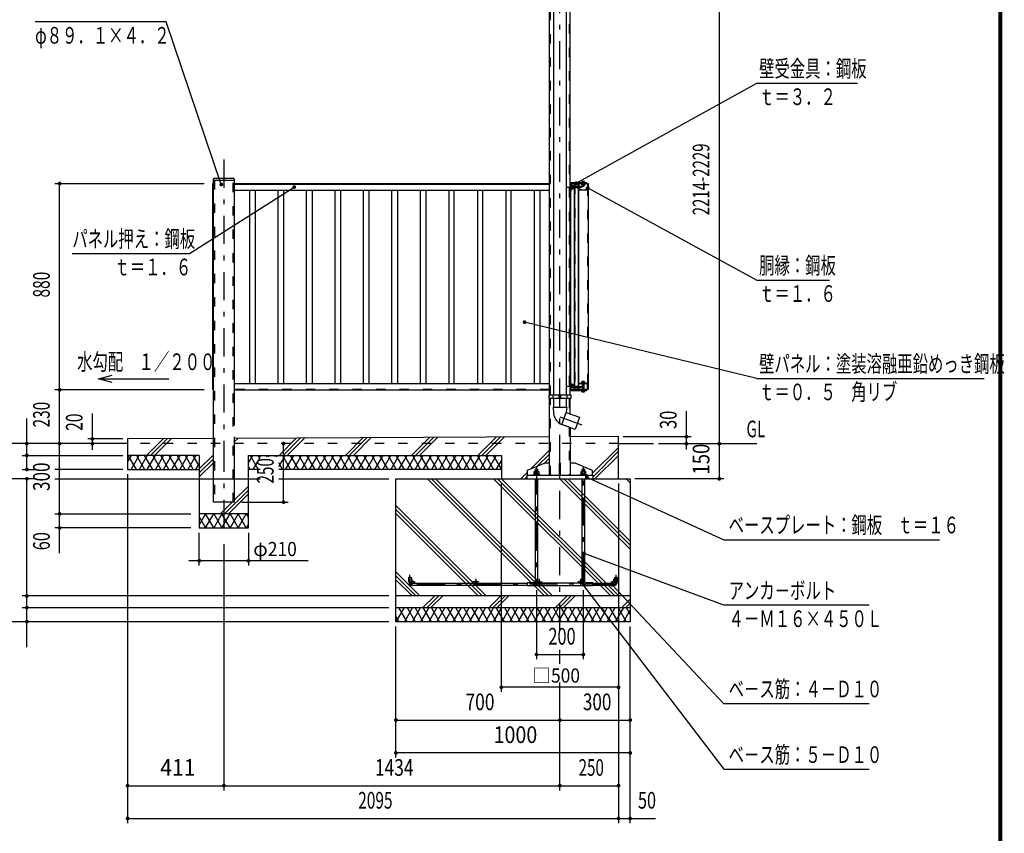
# Model space of a CAD drawing. Extents: x -23613 to 29230, y 500 to 20600.
# Drawn here: x 18725 to 29230, y 7437 to 16119 of the extents above; entities that cross this region are included whole.
import ezdxf
from ezdxf.enums import TextEntityAlignment as Align

# ---------------------------------------------------------------- set-up
doc = ezdxf.new("R2010")
doc.units = 0
doc.header["$LTSCALE"] = 50
doc.header["$MEASUREMENT"] = 0
doc.linetypes.add('CENTER2', pattern=[24, 12, -5, 2, -5])
doc.linetypes.add('DASHED2', pattern=[10, 4, -6])
for name, color, linetype in [('2-02BOLD', 7, 'CONTINUOUS'), ('2-12HIDDEN', 7, 'CONTINUOUS'), ('2-22CENTER', 7, 'CONTINUOUS'), ('2-42THIN', 7, 'CONTINUOUS'), ('2-52DIM', 7, 'CONTINUOUS'), ('2-62HATCH', 7, 'CONTINUOUS'), ('F-F1PAPER', 7, 'CONTINUOUS')]:
    doc.layers.add(name, color=color, linetype=linetype)
doc.styles.get("Standard").update_dxf_attribs({"font": 'txt.shx', "bigfont": 'extfont.shx'})

msp = doc.modelspace()

# ---------------------------------------------------------------- linework, layer by layer
at = {"layer": '2-02BOLD', "color": 7, "linetype": 'Continuous', "ltscale": 0.5}
for p, q in [((24377, 12115), (24377, 16570)), ((24420, 16570), (24420, 12115)), ((24557, 16570), (24557, 12115)), ((24600, 12115), (24600, 16570)), ((20792, 10970), (20792, 14420)), ((20792, 14407), (21015, 14407)), ((20800, 14427), (21007, 14427)), ((21015, 14420), (21015, 11790)), ((21015, 14370), (24377, 14370)), ((24377, 14362), (21015, 14362)), ((21015, 14299), (24377, 14299)), ((24600, 14290), (24608, 14290)), ((24605, 12249), (24605, 14290)), ((24608, 14290), (24608, 14367)), ((24612, 14354), (24608, 14354)), ((24775, 14378), (24610, 14378)), ((24617, 14352), (24612, 14352)), ((24612, 14337), (24617, 14332)), ((24612, 14332), (24617, 14327)), ((24629, 14342), (24617, 14342)), ((24617, 14323), (24629, 14323)), ((24631, 14317), (24631, 14348)), ((24640, 14370), (24640, 14345)), ((24640, 14323), (24640, 12210)), ((24643, 14349), (24643, 14370)), ((24643, 14319), (24643, 12214)), ((24649, 14339), (24647, 14330)), ((24649, 14329), (24651, 14339)), ((24653, 14328), (24652, 14328)), ((24663, 14340), (24661, 14328)), ((24670, 14329), (24667, 14329)), ((24671, 14328), (24673, 14340)), ((24672, 14340), (24672, 14339)), ((24677, 14340), (24675, 14328)), ((24678, 14339), (24679, 14339)), ((24679, 14328), (24680, 14328)), ((24685, 14319), (24686, 14319)), ((24686, 14359), (24686, 12174)), ((24687, 12174), (24687, 14362)), ((24691, 14362), (24691, 14315)), ((24691, 14340), (24692, 14340)), ((24693, 14329), (24691, 14329)), ((24693, 14340), (24693, 14339)), ((24696, 14340), (24694, 14328)), ((24779, 14366), (24695, 14366)), ((24695, 14329), (24698, 14339)), ((24702, 14340), (24701, 14340)), ((24705, 14339), (24702, 14339)), ((24702, 14329), (24703, 14328)), ((24704, 14328), (24704, 14329)), ((24708, 14328), (24707, 14328)), ((24719, 14334), (24725, 14334)), ((24722, 14362), (24722, 14366)), ((24730, 14382), (24730, 14391)), ((24730, 14347), (24730, 14358)), ((24730, 14343), (24730, 14346)), ((24734, 14358), (24737, 14362)), ((24741, 14362), (24737, 14358)), ((24745, 14391), (24745, 14382)), ((24745, 14358), (24745, 14347)), ((24753, 14362), (24753, 14358)), ((24775, 14370), (24775, 14378)), ((24783, 14363), (24783, 14315)), ((24787, 14305), (24787, 14370)), ((24377, 12233), (21015, 12233)), ((24612, 12227), (24617, 12227)), ((24617, 12212), (24612, 12207)), ((24617, 12207), (24612, 12202)), ((24629, 12217), (24617, 12217)), ((24617, 12198), (24629, 12198)), ((24644, 12233), (24644, 12174)), ((24644, 12233), (24647, 12233)), ((24644, 12214), (24644, 12214)), ((24649, 12204), (24647, 12204)), ((24649, 12193), (24649, 12194)), ((24652, 12193), (24654, 12205)), ((24654, 12204), (24652, 12194)), ((24655, 12205), (24653, 12193)), ((24654, 12194), (24656, 12204)), ((24656, 12194), (24657, 12193)), ((24658, 12193), (24658, 12194)), ((24660, 12205), (24659, 12205)), ((24663, 12204), (24660, 12204)), ((24661, 12193), (24661, 12194)), ((24664, 12205), (24663, 12205)), ((24663, 12194), (24665, 12204)), ((24665, 12194), (24667, 12204)), ((24668, 12205), (24666, 12193)), ((24667, 12193), (24669, 12205)), ((24669, 12204), (24667, 12194)), ((24672, 12205), (24670, 12193)), ((24670, 12194), (24672, 12204)), ((24671, 12193), (24673, 12205)), ((24675, 12193), (24674, 12194)), ((24678, 12204), (24679, 12204)), ((24679, 12194), (24679, 12195)), ((24679, 12193), (24679, 12193)), ((24690, 12239), (24722, 12239)), ((24691, 12182), (24691, 12228)), ((24692, 12205), (24691, 12205)), ((24691, 12204), (24692, 12205)), ((24693, 12204), (24693, 12205)), ((24695, 12193), (24694, 12193)), ((24695, 12236), (24779, 12236)), ((24779, 12232), (24695, 12232)), ((24698, 12194), (24695, 12194)), ((24696, 12205), (24696, 12204)), ((24698, 12204), (24697, 12205)), ((24699, 12193), (24698, 12193)), ((24701, 12205), (24700, 12204)), ((24702, 12204), (24700, 12194)), ((24705, 12205), (24703, 12193)), ((24704, 12193), (24704, 12194)), ((24722, 12240), (24722, 12236)), ((24730, 12255), (24730, 12244)), ((24730, 12170), (24730, 12232)), ((24730, 12222), (24745, 12222)), ((24734, 12244), (24737, 12240)), ((24737, 12244), (24741, 12240)), ((24745, 12244), (24745, 12255)), ((24745, 12232), (24745, 12170)), ((24753, 12239), (24790, 12239)), ((24783, 12182), (24783, 12228)), ((24787, 12239), (24787, 12174)), ((20787, 12174), (20792, 12174)), ((21015, 12170), (24377, 12170)), ((24416, 12075), (24416, 12115)), ((24481, 12075), (24481, 12115)), ((24496, 12095), (24481, 12095)), ((24496, 12115), (24496, 12075)), ((24561, 12115), (24561, 12075)), ((24612, 12186), (24608, 12186)), ((24643, 12184), (24643, 12174)), ((24675, 12174), (24675, 12170)), ((24695, 12178), (24703, 12178)), ((24730, 12149), (24730, 12158)), ((24745, 12158), (24745, 12149)), ((24377, 11260), (24377, 12075)), ((24416, 11983), (24561, 11983)), ((24416, 11983), (24420, 11918)), ((24420, 12075), (24420, 11983)), ((24557, 12075), (24557, 11983)), ((24600, 11912), (24600, 12075)), ((24510, 11798), (24557, 11928)), ((24377, 11666), (21015, 11650)), ((24600, 11766), (24600, 11260)), ((19876, 11595), (19501, 11595)), ((25114, 11595), (25489, 11595)), ((20641, 11470), (19876, 11470)), ((24496, 11260), (24496, 11385)), ((21291, 11320), (21166, 11320)), ((23864, 11320), (21490, 11320)), ((24226, 11296), (24226, 11273)), ((24239, 11273), (24231, 11266)), ((24239, 11266), (24246, 11273)), ((24249, 11321), (24254, 11316)), ((24251, 11273), (24251, 11296)), ((24724, 11316), (24754, 11316)), ((24726, 11296), (24726, 11273)), ((24731, 11273), (24739, 11266)), ((24746, 11266), (24739, 11273)), ((24751, 11273), (24751, 11296)), ((24224, 11220), (24224, 10122)), ((24224, 11186), (24254, 11186)), ((24254, 10122), (24254, 11220)), ((24724, 11220), (24724, 10122)), ((24754, 11186), (24724, 11186)), ((24754, 10122), (24754, 11220)), ((21166, 10845), (20641, 10845)), ((22901, 10170), (22901, 10120)), ((22914, 10107), (24139, 10107)), ((24726, 10107), (24251, 10107)), ((24839, 10107), (25064, 10107)), ((24139, 10082), (22914, 10082)), ((24225, 10082), (24752, 10082)), ((25064, 10082), (24839, 10082)), ((25239, 9970), (22739, 9970)), ((22739, 9845), (25239, 9845))]:
    msp.add_line(p, q, dxfattribs=at)
for points in [[(20787, 12174), (20787, 14370), (20792, 14370)], [(24612, 14354), (24612, 14311), (24608, 14311)], [(24610, 14370), (24790, 14370), (24790, 12174), (24762, 12174), (24762, 12178), (24779, 12178)], [(24612, 14313), (24617, 14313), (24617, 14352)], [(24631, 14348), (24629, 14351), (24617, 14351)], [(24617, 14314), (24629, 14314), (24631, 14317)], [(24644, 14359), (24644, 14299), (24647, 14299)], [(24644, 14319), (24644, 14319), (24644, 14349), (24644, 14349)], [(24687, 14359), (24687, 14362), (24647, 14362)], [(24703, 12174), (24647, 12174), (24647, 14359), (24687, 14359)], [(24647, 14339), (24649, 14339), (24650, 14340), (24648, 14328), (24647, 14328)], [(24648, 14328), (24649, 14328), (24651, 14340), (24650, 14340)], [(24651, 14340), (24651, 14339), (24654, 14339), (24652, 14329), (24649, 14329), (24649, 14328)], [(24652, 14329), (24652, 14328), (24654, 14340), (24654, 14339)], [(24654, 14340), (24655, 14340), (24656, 14339), (24654, 14329), (24653, 14328), (24655, 14340)], [(24656, 14339), (24658, 14339), (24656, 14329), (24654, 14329)], [(24658, 14328), (24657, 14328), (24656, 14329)], [(24657, 14328), (24659, 14340), (24658, 14339)], [(24659, 14340), (24660, 14340), (24660, 14339), (24658, 14329), (24658, 14328), (24660, 14340)], [(24660, 14339), (24663, 14339), (24661, 14329), (24658, 14329)], [(24661, 14329), (24661, 14328), (24662, 14328), (24663, 14329), (24665, 14329), (24667, 14339), (24665, 14339), (24663, 14329)], [(24662, 14328), (24664, 14340), (24665, 14339)], [(24664, 14340), (24663, 14340), (24663, 14339)], [(24668, 14340), (24666, 14328), (24665, 14329)], [(24666, 14328), (24667, 14328), (24667, 14329), (24669, 14339), (24672, 14339), (24670, 14329), (24670, 14328), (24671, 14328), (24672, 14329), (24674, 14339), (24673, 14340), (24672, 14340), (24670, 14328)], [(24667, 14328), (24669, 14340), (24669, 14339)], [(24669, 14340), (24668, 14340), (24667, 14339)], [(24674, 14339), (24676, 14339), (24674, 14329), (24672, 14329)], [(24674, 14329), (24675, 14328), (24676, 14328), (24678, 14340), (24677, 14340), (24676, 14339)], [(24676, 14328), (24676, 14329), (24678, 14339), (24678, 14340)], [(24679, 14330), (24679, 14329), (24676, 14329)], [(24679, 14329), (24679, 14328), (24679, 14328)], [(24685, 14319), (24685, 14349), (24686, 14349)], [(24690, 12239), (24690, 14305), (24790, 14305)], [(24691, 14333), (24693, 14340), (24692, 14340), (24691, 14339)], [(24695, 14328), (24694, 14328), (24693, 14329), (24696, 14339), (24693, 14339), (24691, 14331)], [(24696, 14339), (24696, 14340), (24697, 14340), (24695, 14328), (24695, 14329), (24698, 14329), (24698, 14328), (24701, 14340), (24700, 14339), (24698, 14329)], [(24695, 14311), (24712, 14311), (24712, 14307), (24695, 14307)], [(24700, 14339), (24698, 14339), (24697, 14340)], [(24698, 14328), (24699, 14328), (24702, 14340), (24702, 14339), (24700, 14329), (24699, 14328)], [(24700, 14329), (24702, 14329), (24705, 14339), (24705, 14340), (24706, 14340), (24707, 14339), (24709, 14339), (24713, 14339), (24722, 14339), (24725, 14334), (24722, 14328), (24713, 14328), (24709, 14329), (24708, 14328), (24709, 14334), (24707, 14328), (24707, 14329), (24704, 14329), (24707, 14339)], [(24706, 14340), (24704, 14328), (24703, 14328), (24705, 14340)], [(24707, 14329), (24709, 14334), (24709, 14329)], [(24722, 14378), (24722, 14382), (24753, 14382), (24753, 14378)], [(24722, 14362), (24753, 14362), (24753, 14366)], [(24753, 14358), (24722, 14358), (24722, 14362)], [(24752, 14382), (24752, 14391), (24750, 14392), (24725, 14392), (24723, 14391), (24723, 14382)], [(24723, 14358), (24723, 14347), (24725, 14346)], [(24725, 14346), (24750, 14346), (24752, 14347), (24752, 14358)], [(24745, 14346), (24745, 14343), (24742, 14340), (24732, 14340), (24730, 14343), (24745, 14343)], [(24779, 14311), (24762, 14311), (24762, 14307), (24779, 14307)], [(24608, 12172), (24608, 12249), (24600, 12249)], [(24612, 12186), (24612, 12229), (24608, 12229)], [(24617, 12227), (24617, 12188), (24612, 12188)], [(24631, 12192), (24631, 12223), (24629, 12226), (24617, 12226)], [(24631, 12192), (24629, 12189), (24617, 12189)], [(24644, 12174), (24640, 12174), (24640, 12188)], [(24644, 12214), (24644, 12184), (24644, 12184)], [(24651, 12205), (24650, 12205), (24648, 12193), (24647, 12193)], [(24647, 12195), (24649, 12204), (24650, 12205)], [(24648, 12193), (24649, 12193), (24651, 12205), (24651, 12204), (24654, 12204), (24654, 12205), (24655, 12205), (24656, 12204), (24658, 12204), (24659, 12205), (24657, 12193), (24658, 12193), (24660, 12205), (24660, 12204), (24658, 12194), (24661, 12194)], [(24658, 12204), (24656, 12194), (24654, 12194), (24653, 12193), (24652, 12193), (24652, 12194), (24649, 12194), (24651, 12204)], [(24661, 12194), (24663, 12204), (24663, 12205), (24661, 12193), (24662, 12193), (24663, 12194), (24665, 12194), (24666, 12193), (24667, 12193), (24667, 12194), (24670, 12194), (24670, 12193), (24671, 12193), (24672, 12194), (24674, 12194), (24676, 12204), (24677, 12205), (24678, 12205), (24678, 12204), (24676, 12194), (24679, 12194), (24679, 12193), (24680, 12193)], [(24674, 12204), (24673, 12205), (24672, 12205), (24672, 12204), (24669, 12204), (24669, 12205), (24668, 12205), (24667, 12204), (24665, 12204), (24664, 12205), (24662, 12193)], [(24672, 12194), (24674, 12204), (24676, 12204)], [(24677, 12205), (24675, 12193), (24676, 12193)], [(24676, 12194), (24676, 12193), (24678, 12205)], [(24686, 12214), (24685, 12214), (24685, 12184), (24686, 12184)], [(24692, 12205), (24693, 12205), (24691, 12198)], [(24691, 12196), (24693, 12204), (24696, 12204), (24693, 12194), (24691, 12194)], [(24693, 12194), (24694, 12193), (24696, 12205), (24697, 12205), (24695, 12193), (24695, 12194), (24698, 12204), (24700, 12204), (24698, 12194), (24698, 12193), (24701, 12205), (24702, 12205), (24702, 12204), (24705, 12204), (24702, 12194), (24703, 12193), (24704, 12193), (24706, 12205), (24707, 12204), (24709, 12204), (24713, 12204), (24722, 12204), (24725, 12199), (24719, 12199)], [(24702, 12194), (24700, 12194), (24699, 12193), (24702, 12205)], [(24707, 12194), (24704, 12194), (24707, 12204)], [(24706, 12205), (24705, 12205), (24705, 12204)], [(24725, 12199), (24722, 12193), (24713, 12193), (24709, 12194), (24708, 12193), (24707, 12193), (24707, 12194), (24709, 12199), (24709, 12194)], [(24708, 12193), (24709, 12199), (24707, 12193)], [(24753, 12240), (24753, 12244), (24722, 12244), (24722, 12240)], [(24722, 12240), (24753, 12240), (24753, 12236)], [(24723, 12244), (24723, 12255), (24725, 12257), (24750, 12257), (24752, 12255), (24752, 12244)], [(24744, 12257), (24742, 12258), (24732, 12258), (24731, 12257)], [(24373, 12075), (24373, 12115), (24604, 12115), (24604, 12075), (24373, 12075)], [(24610, 12162), (24775, 12162), (24775, 12170), (24610, 12170)], [(24647, 12171), (24674, 12171), (24674, 12174)], [(24753, 12162), (24753, 12158), (24722, 12158), (24722, 12162)], [(24723, 12158), (24723, 12149), (24725, 12148), (24750, 12148), (24752, 12149), (24752, 12158)], [(24561, 11983), (24557, 11928), (24698, 11876), (24651, 11747), (24511, 11798)], [(21015, 11667), (21015, 10970), (20792, 10970)], [(25114, 11220), (25114, 11670), (24600, 11667)], [(20792, 11649), (19876, 11645), (19876, 11320), (20641, 11320)], [(20641, 11470), (20641, 10695), (21166, 10695), (21166, 11470), (23864, 11470), (23864, 11220)], [(24377, 11385), (24327, 11385), (24140, 11310), (24140, 11260)], [(24496, 11385), (24481, 11385), (24481, 11260)], [(24837, 11260), (24837, 11310), (24650, 11385), (24600, 11385)], [(24139, 11220), (24139, 11260), (24839, 11260), (24839, 11220)], [(24204, 11260), (24204, 11266), (24274, 11266), (24274, 11260)], [(24265, 11266), (24265, 11273), (24212, 11273), (24212, 11266)], [(24214, 11273), (24214, 11296), (24218, 11298), (24259, 11298), (24263, 11296), (24263, 11273)], [(24249, 11321), (24229, 11321), (24224, 11316)], [(24254, 11298), (24254, 11316), (24224, 11316), (24224, 11298)], [(24704, 11260), (24704, 11266), (24774, 11266), (24774, 11260)], [(24765, 11266), (24765, 11273), (24712, 11273), (24712, 11266)], [(24714, 11273), (24714, 11296), (24718, 11298), (24759, 11298), (24763, 11296), (24763, 11273)], [(24754, 11298), (24754, 11316), (24749, 11321), (24729, 11321), (24724, 11316), (24724, 11298)], [(25239, 9695), (22739, 9695), (22739, 11220), (25239, 11220), (25239, 9695)], [(22876, 10120), (22876, 10170), (22901, 10170)], [(24211, 10110), (24139, 10110), (24139, 10080), (24211, 10080)], [(24766, 10080), (24839, 10080), (24839, 10110), (24766, 10110)], [(25076, 10120), (25076, 10170), (25101, 10170), (25101, 10120)]]:
    msp.add_lwpolyline(points, dxfattribs=at)
for centre in [(22914, 10120), (23590, 10120), (24266, 10120), (24711, 10120), (25064, 10120)]:
    msp.add_circle(centre, 12.5, dxfattribs=at)
for centre, radius, start, end in [((20800, 14420), 7.5, 90, 180), ((21007, 14420), 7.5, 0, 90), ((24610, 14367), 10.5, 90, 180), ((24610, 14367), 2.5, 90, 180), ((24624, 14347), 7.19, 319.2732, 360), ((24605, 14332), 26.2, 338.9746, 381.0237), ((24624, 14318), 7.19, 0, 40.7268), ((24656, 14334), 19.2, 129.9831, 230.0169), ((24646, 14334), 9.62, 137.7534, 222.2466), ((24647, 14359), 3, 90, 180), ((24698, 14334), 19.2, 129.9831, 230.0169), ((24688, 14334), 9.62, 137.7534, 222.2466), ((24695, 14362), 8, 90, 180), ((24695, 14315), 8, 180, 270), ((24695, 14362), 4, 90, 180), ((24695, 14315), 4, 180, 270), ((24720, 14326), 8.06, 101.0143, 162.6064), ((24725, 14334), 6.35, 120.0002, 180), ((24727, 14386), 5.79, 51.4686, 90), ((24727, 14351), 5.79, 270, 308.5314), ((24737, 14371), 21.3, 70.1709, 109.8313), ((24737, 14367), 21.3, 250.1687, 289.8291), ((24748, 14386), 5.79, 90, 128.5462), ((24748, 14351), 5.79, 231.4538, 270), ((24779, 14362), 8, 0, 90), ((24779, 14362), 4, 0, 90), ((24779, 14315), 4, 270, 360), ((24779, 14315), 8, 270, 360), ((24624, 12222), 7.19, 319.2732, 360), ((24605, 12207), 26.2, 338.9763, 381.0254), ((24624, 12193), 7.19, 0, 40.7296), ((24656, 12199), 19.2, 129.9831, 230.0169), ((24646, 12199), 9.62, 137.7534, 222.2466), ((24698, 12199), 19.2, 129.9831, 230.0169), ((24688, 12199), 9.62, 137.7534, 222.2466), ((24695, 12228), 8, 90, 180), ((24695, 12228), 4, 90, 180), ((24720, 12191), 8.06, 101.0143, 162.6064), ((24725, 12199), 6.35, 120.0002, 180), ((24727, 12251), 5.79, 51.4686, 90), ((24737, 12235), 21.3, 70.1709, 109.8313), ((24748, 12251), 5.79, 90, 128.5462), ((24779, 12228), 8, 0, 90), ((24779, 12228), 4, 0, 90), ((24610, 12172), 10.5, 180, 270), ((24610, 12172), 2.5, 180, 270), ((24647, 12174), 3, 180, 270), ((24695, 12182), 8, 180, 270), ((24695, 12182), 4, 180, 270), ((24703, 12174), 4, 270, 450), ((24727, 12154), 5.79, 270, 308.5314), ((24737, 12169), 21.3, 250.1687, 289.8291), ((24748, 12154), 5.79, 231.4538, 270), ((24779, 12182), 4, 270, 360), ((24779, 12182), 8, 270, 360), ((24558, 11928), 137, 183.9058, 250.1673), ((24220, 11289), 9.46, 49.5701, 90), ((24239, 11264), 34.4, 69.1359, 110.8641), ((24257, 11289), 9.46, 90, 130.4299), ((24720, 11289), 9.46, 49.5701, 90), ((24739, 11264), 34.4, 69.1359, 110.8641), ((24757, 11289), 9.46, 90, 130.4299), ((22914, 10120), 37.5, 180, 270), ((24211, 10122), 42.5, 270, 360), ((24211, 10122), 12.5, 270, 360), ((24766, 10122), 42.5, 180, 270), ((24766, 10122), 12.5, 180, 270), ((25064, 10120), 37.5, 270, 360)]:
    msp.add_arc(centre, radius, start, end, dxfattribs=at)
at = {"layer": '2-12HIDDEN', "color": 3, "linetype": 'DASHED2', "ltscale": 0.5}
for p, q in [((24388, 12115), (24388, 16570)), ((24589, 16570), (24589, 12115)), ((20803, 14407), (20803, 10970)), ((21004, 11779), (21004, 14407)), ((20790, 12174), (20790, 14370)), ((21015, 14366), (24377, 14366)), ((24377, 14359), (21015, 14359)), ((24602, 12249), (24602, 14290)), ((24649, 14359), (24649, 12174)), ((24787, 12239), (24787, 14305)), ((24377, 12174), (21015, 12174)), ((24388, 11260), (24388, 12075)), ((24589, 12075), (24589, 11916)), ((24589, 11770), (24589, 11260)), ((21004, 10970), (21004, 11667)), ((25114, 11595), (19876, 11595))]:
    msp.add_line(p, q, dxfattribs=at)
at = {"layer": '2-22CENTER', "color": 3, "linetype": 'CENTER2', "ltscale": 0.5}
for p, q in [((24489, 9590), (24489, 17172)), ((20904, 14626), (20904, 11595)), ((24737, 14334), (24737, 14399)), ((24561, 14332), (24641, 14332)), ((24635, 14334), (24731, 14334)), ((24561, 12207), (24635, 12207)), ((24635, 12199), (24731, 12199)), ((24737, 12141), (24737, 12264)), ((24489, 11880), (24722, 11795)), ((20904, 11595), (20904, 10595)), ((24239, 11351), (24239, 10122)), ((24739, 10122), (24739, 11351)), ((22889, 10120), (22889, 10195)), ((25089, 10120), (25089, 10195)), ((22881, 10120), (22946, 10120)), ((22914, 10087), (22914, 10152)), ((25064, 10095), (22914, 10095)), ((23622, 10120), (23557, 10120)), ((23590, 10152), (23590, 10087)), ((24234, 10120), (24299, 10120)), ((24266, 10152), (24266, 10087)), ((24744, 10120), (24679, 10120)), ((24711, 10087), (24711, 10152)), ((25031, 10120), (25096, 10120)), ((25064, 10087), (25064, 10152)), ((24489, 9247), (24489, 9395))]:
    msp.add_line(p, q, dxfattribs=at)
for centre, radius, start, end in [((22914, 10120), 25, 180, 270), ((24211, 10122), 27.5, 270, 360), ((24766, 10122), 27.5, 180, 270), ((25064, 10120), 25, 270, 360)]:
    msp.add_arc(centre, radius, start, end, dxfattribs=at)
at = {"layer": '2-42THIN', "color": 4, "linetype": 'Continuous', "ltscale": 0.5}
for p, q in [((21179, 12233), (21179, 14299)), ((21236, 14299), (21236, 12233)), ((21482, 12233), (21482, 14299)), ((21540, 14299), (21540, 12233)), ((21786, 12233), (21786, 14299)), ((21844, 14299), (21844, 12233)), ((22090, 12233), (22090, 14299)), ((22147, 14299), (22147, 12233)), ((22394, 12233), (22394, 14299)), ((22451, 14299), (22451, 12233)), ((22697, 12233), (22697, 14299)), ((22755, 14299), (22755, 12233)), ((23001, 12233), (23001, 14299)), ((23059, 14299), (23059, 12233)), ((23305, 14299), (23305, 12233)), ((23362, 12233), (23362, 14299)), ((23609, 14299), (23609, 12233)), ((23666, 12233), (23666, 14299)), ((23912, 14299), (23912, 12233)), ((23970, 12233), (23970, 14299)), ((24216, 12233), (24216, 14299)), ((24274, 14299), (24274, 12233)), ((24227, 11298), (24227, 11320)), ((24250, 11320), (24250, 11298)), ((24727, 11298), (24727, 11320)), ((24750, 11320), (24750, 11298))]:
    msp.add_line(p, q, dxfattribs=at)
for points in [[(24732, 12232), (24732, 12222), (24730, 12219)], [(24745, 12219), (24743, 12222), (24743, 12232)], [(24224, 11180), (24227, 11186), (24227, 11220)], [(24250, 11220), (24250, 11186), (24254, 11180)], [(24727, 11220), (24727, 11186), (24724, 11180)], [(24754, 11180), (24750, 11186), (24750, 11220)]]:
    msp.add_lwpolyline(points, dxfattribs=at)
at = {"layer": '2-52DIM', "color": 3, "linetype": 'Continuous', "ltscale": 0.5}
for p, q in [((26189, 17153), (26189, 11220)), ((24663, 14375), (26589, 15440)), ((26589, 15440), (27664, 15440)), ((19101, 14370), (20694, 14370)), ((19151, 10425), (19151, 14370)), ((24732, 14341), (24732, 14346)), ((24743, 14346), (24743, 14341)), ((26589, 12290), (24112, 12891)), ((19566, 12287), (19711, 12326)), ((26589, 12290), (29014, 12290)), ((20694, 12170), (19101, 12170)), ((19501, 11528), (19501, 11915)), ((25839, 11532), (25839, 11940)), ((18801, 11320), (18801, 11865)), ((25164, 11670), (25889, 11670)), ((19501, 11595), (18051, 11595)), ((19826, 11645), (19451, 11645)), ((21540, 10970), (21540, 11595)), ((25539, 11595), (26589, 11595)), ((18751, 11470), (19826, 11470)), ((18751, 11320), (18899, 11320)), ((19826, 11320), (19101, 11320)), ((19876, 11270), (19876, 7545)), ((18899, 11220), (18401, 11220)), ((18801, 9425), (18801, 11220)), ((19101, 11220), (21291, 11220)), ((21490, 11220), (22664, 11220)), ((23864, 8945), (23864, 11170)), ((25114, 11170), (25114, 7545)), ((26239, 11220), (25289, 11220)), ((21090, 10970), (21590, 10970)), ((19101, 10845), (20550, 10845)), ((20550, 10695), (19101, 10695)), ((20641, 10295), (20641, 10645)), ((21166, 10645), (21166, 10295)), ((20904, 10524), (20904, 7895)), ((21804, 10345), (20530, 10345)), ((24239, 10030), (24239, 9295)), ((24739, 9295), (24739, 10030)), ((22664, 9970), (18751, 9970)), ((18751, 9845), (22664, 9845)), ((22664, 9695), (18051, 9695)), ((22739, 8245), (22739, 9645)), ((25239, 7545), (25239, 9645)), ((24239, 9345), (24739, 9345)), ((24489, 7895), (24489, 9045)), ((25114, 8995), (23864, 8995)), ((22739, 8645), (25239, 8645)), ((25239, 8295), (22739, 8295)), ((19876, 7945), (25114, 7945)), ((19876, 7595), (25509, 7595))]:
    msp.add_line(p, q, dxfattribs=at)
for points in [[(20876, 14361), (20289, 16095), (18889, 16095)], [(19286, 13623), (20536, 13623), (21654, 14333)], [(24786, 14324), (26589, 13340), (27364, 13340)], [(19711, 12248), (19566, 12287), (20316, 12287)], [(24775, 11238), (26239, 10570), (28539, 10570)], [(27789, 9870), (26239, 9870), (24746, 10423)], [(24715, 10113), (26239, 8120), (27789, 8120)], [(27789, 8820), (26239, 8820), (25046, 10089)]]:
    msp.add_lwpolyline(points, dxfattribs=at)
at = {"layer": '2-52DIM', "color": 3, "linetype": 'Continuous', "ltscale": 0.5, "const_width": 20}
for points in [[(24653, 14375, 1), (24673, 14375, 1)], [(19141, 14370, 1), (19161, 14370, 1)], [(20866, 14361, 1), (20886, 14361, 1)], [(21644, 14333, 1), (21664, 14333, 1)], [(24776, 14324, 1), (24796, 14324, 1)], [(24102, 12891, 1), (24122, 12891, 1)], [(19141, 12170, 1), (19161, 12170, 1)], [(19491, 11645, 1), (19511, 11645, 1)], [(25829, 11670, 1), (25849, 11670, 1)], [(18791, 11595, 1), (18811, 11595, 1)], [(19141, 11595, 1), (19161, 11595, 1)], [(19491, 11595, 1), (19511, 11595, 1)], [(21530, 11595, 1), (21550, 11595, 1)], [(25829, 11595, 1), (25849, 11595, 1)], [(26179, 11595, 1), (26199, 11595, 1)], [(18791, 11470, 1), (18811, 11470, 1)], [(18791, 11320, 1), (18811, 11320, 1)], [(24765, 11238, 1), (24785, 11238, 1)], [(18791, 11220, 1), (18811, 11220, 1)], [(26179, 11220, 1), (26199, 11220, 1)], [(21530, 10970, 1), (21550, 10970, 1)], [(19141, 10845, 1), (19161, 10845, 1)], [(19141, 10695, 1), (19161, 10695, 1)], [(24736, 10423, 1), (24756, 10423, 1)], [(20631, 10345, 1), (20651, 10345, 1)], [(21156, 10345, 1), (21176, 10345, 1)], [(24705, 10113, 1), (24725, 10113, 1)], [(25036, 10089, 1), (25056, 10089, 1)], [(18791, 9970, 1), (18811, 9970, 1)], [(18791, 9845, 1), (18811, 9845, 1)], [(18791, 9695, 1), (18811, 9695, 1)], [(24229, 9345, 1), (24249, 9345, 1)], [(24729, 9345, 1), (24749, 9345, 1)], [(23854, 8995, 1), (23874, 8995, 1)], [(25104, 8995, 1), (25124, 8995, 1)], [(22729, 8645, 1), (22749, 8645, 1)], [(24479, 8645, 1), (24499, 8645, 1)], [(25229, 8645, 1), (25249, 8645, 1)], [(22729, 8295, 1), (22749, 8295, 1)], [(25229, 8295, 1), (25249, 8295, 1)], [(19866, 7945, 1), (19886, 7945, 1)], [(20894, 7945, 1), (20914, 7945, 1)], [(24479, 7945, 1), (24499, 7945, 1)], [(25104, 7945, 1), (25124, 7945, 1)], [(19866, 7595, 1), (19886, 7595, 1)], [(25104, 7595, 1), (25124, 7595, 1)], [(25229, 7595, 1), (25249, 7595, 1)]]:
    msp.add_lwpolyline(points, format="xyb", close=True, dxfattribs=at)
at = {"layer": '2-62HATCH', "color": 2, "linetype": 'Continuous', "ltscale": 0.5}
for p, q in [((23614, 11470), (23808, 11664)), ((23656, 11470), (23850, 11664)), ((23893, 11664), (23699, 11470)), ((24600, 11664), (24604, 11667)), ((20079, 11470), (20255, 11647)), ((20298, 11647), (20121, 11470)), ((20163, 11470), (20341, 11647)), ((21015, 11614), (21051, 11651)), ((21676, 11654), (21493, 11470)), ((21719, 11654), (21535, 11470)), ((21578, 11470), (21762, 11654)), ((22387, 11657), (22200, 11470)), ((22242, 11470), (22429, 11657)), ((22285, 11470), (22472, 11657)), ((23097, 11660), (22907, 11470)), ((23140, 11661), (22949, 11470)), ((22992, 11470), (23183, 11661)), ((19913, 11470), (19876, 11406)), ((19971, 11320), (19884, 11470)), ((19913, 11320), (20000, 11470)), ((19971, 11470), (20057, 11320)), ((20086, 11470), (20000, 11320)), ((20144, 11320), (20057, 11470)), ((20086, 11320), (20173, 11470)), ((20144, 11470), (20231, 11320)), ((20259, 11470), (20173, 11320)), ((20317, 11320), (20231, 11470)), ((20259, 11320), (20346, 11470)), ((20317, 11470), (20404, 11320)), ((20433, 11470), (20346, 11320)), ((20490, 11320), (20404, 11470)), ((20433, 11320), (20519, 11470)), ((20490, 11470), (20577, 11320)), ((20606, 11470), (20519, 11320)), ((20641, 11359), (20577, 11470)), ((20792, 11477), (20641, 11325)), ((21166, 11390), (21212, 11470)), ((21183, 11470), (21270, 11320)), ((21286, 11442), (21270, 11470)), ((21299, 11470), (21290, 11455)), ((21365, 11455), (21356, 11470)), ((21385, 11470), (21377, 11455)), ((21452, 11455), (21443, 11470)), ((21472, 11470), (21463, 11455)), ((21490, 11351), (21559, 11470)), ((21530, 11470), (21616, 11320)), ((21645, 11470), (21559, 11320)), ((21703, 11320), (21616, 11470)), ((21645, 11320), (21732, 11470)), ((21703, 11470), (21789, 11320)), ((21818, 11470), (21732, 11320)), ((21876, 11320), (21789, 11470)), ((21818, 11320), (21905, 11470)), ((21876, 11470), (21963, 11320)), ((21992, 11470), (21905, 11320)), ((22049, 11320), (21963, 11470)), ((21992, 11320), (22078, 11470)), ((22049, 11470), (22136, 11320)), ((22165, 11470), (22078, 11320)), ((22222, 11320), (22136, 11470)), ((22165, 11320), (22251, 11470)), ((22309, 11320), (22222, 11470)), ((22338, 11470), (22251, 11320)), ((22396, 11320), (22309, 11470)), ((22425, 11470), (22338, 11320)), ((22482, 11320), (22396, 11470)), ((22511, 11470), (22425, 11320)), ((22482, 11470), (22569, 11320)), ((22598, 11470), (22511, 11320)), ((22656, 11320), (22569, 11470)), ((22598, 11320), (22684, 11470)), ((22656, 11470), (22742, 11320)), ((22771, 11470), (22684, 11320)), ((22829, 11320), (22742, 11470)), ((22771, 11320), (22858, 11470)), ((22829, 11470), (22915, 11320)), ((22944, 11470), (22858, 11320)), ((22915, 11470), (23002, 11320)), ((22944, 11320), (23031, 11470)), ((23089, 11320), (23002, 11470)), ((23031, 11320), (23117, 11470)), ((23089, 11470), (23175, 11320)), ((23204, 11470), (23117, 11320)), ((23262, 11320), (23175, 11470)), ((23204, 11320), (23291, 11470)), ((23262, 11470), (23348, 11320)), ((23377, 11470), (23291, 11320)), ((23435, 11320), (23348, 11470)), ((23377, 11320), (23464, 11470)), ((23435, 11470), (23522, 11320)), ((23550, 11470), (23464, 11320)), ((23608, 11320), (23522, 11470)), ((23550, 11320), (23637, 11470)), ((23695, 11320), (23608, 11470)), ((23724, 11470), (23637, 11320)), ((23695, 11470), (23781, 11320)), ((23810, 11470), (23724, 11320)), ((23864, 11327), (23781, 11470)), ((24175, 11324), (24377, 11526)), ((24377, 11484), (24246, 11353)), ((25114, 11555), (24837, 11279)), ((24839, 11238), (25114, 11513)), ((25114, 11470), (24863, 11220)), ((20606, 11320), (20641, 11381)), ((20641, 11283), (20792, 11434)), ((20792, 11392), (20641, 11240)), ((21183, 11320), (21166, 11350)), ((21286, 11448), (21212, 11320)), ((21530, 11320), (21490, 11389)), ((23810, 11320), (23864, 11412)), ((24317, 11381), (24377, 11441)), ((19876, 11334), (19884, 11320)), ((24071, 11220), (24140, 11288)), ((24139, 11245), (24114, 11220)), ((23075, 11220), (24325, 9970)), ((24367, 9970), (23117, 11220)), ((23160, 11220), (24410, 9970)), ((25032, 9970), (23782, 11220)), ((23824, 11220), (25074, 9970)), ((25117, 9970), (23867, 11220)), ((24489, 11220), (25239, 10470)), ((25239, 10513), (24531, 11220)), ((24574, 11220), (25239, 10555)), ((25110, 11220), (25114, 11223)), ((25239, 11178), (25196, 11220)), ((21158, 11093), (20910, 10845)), ((20953, 10845), (21158, 11051)), ((21015, 10992), (21158, 11135)), ((20868, 10845), (20993, 10970)), ((22739, 10934), (23703, 9970)), ((20969, 10845), (21056, 10695)), ((21056, 10845), (20969, 10695)), ((21056, 10695), (21142, 10845)), ((21142, 10695), (21056, 10845)), ((21142, 10845), (21166, 10804)), ((23660, 9970), (22739, 10892)), ((22739, 10849), (23618, 9970)), ((21166, 10736), (21142, 10695)), ((22995, 9970), (22739, 10227)), ((22739, 10184), (22953, 9970)), ((22911, 9970), (22739, 10142)), ((23028, 9845), (23153, 9970)), ((23196, 9970), (23071, 9845)), ((23113, 9845), (23238, 9970)), ((23860, 9970), (23735, 9845)), ((23903, 9970), (23778, 9845)), ((23820, 9845), (23945, 9970)), ((24567, 9970), (24442, 9845)), ((24485, 9845), (24610, 9970)), ((24527, 9845), (24652, 9970)), ((25239, 9934), (25150, 9845)), ((25192, 9845), (25239, 9892)), ((22742, 9845), (22739, 9839)), ((22742, 9695), (22829, 9845)), ((22858, 9695), (22771, 9845)), ((22915, 9845), (22829, 9695)), ((22858, 9845), (22944, 9695)), ((22915, 9695), (23002, 9845)), ((23031, 9695), (22944, 9845)), ((23089, 9845), (23002, 9695)), ((23117, 9695), (23031, 9845)), ((23175, 9845), (23089, 9695)), ((23204, 9695), (23117, 9845)), ((23262, 9845), (23175, 9695)), ((23291, 9695), (23204, 9845)), ((23348, 9845), (23262, 9695)), ((23377, 9695), (23291, 9845)), ((23435, 9845), (23348, 9695)), ((23464, 9695), (23377, 9845)), ((23522, 9845), (23435, 9695)), ((23550, 9695), (23464, 9845)), ((23608, 9845), (23522, 9695)), ((23637, 9695), (23550, 9845)), ((23695, 9845), (23608, 9695)), ((23724, 9695), (23637, 9845)), ((23781, 9845), (23695, 9695)), ((23724, 9845), (23810, 9695)), ((23781, 9695), (23868, 9845)), ((23897, 9695), (23810, 9845)), ((23955, 9845), (23868, 9695)), ((23897, 9845), (23983, 9695)), ((23955, 9695), (24041, 9845)), ((24070, 9695), (23983, 9845)), ((24128, 9845), (24041, 9695)), ((24070, 9845), (24157, 9695)), ((24128, 9695), (24214, 9845)), ((24243, 9695), (24157, 9845)), ((24301, 9845), (24214, 9695)), ((24243, 9845), (24330, 9695)), ((24301, 9695), (24388, 9845)), ((24416, 9695), (24330, 9845)), ((24474, 9845), (24388, 9695)), ((24416, 9845), (24503, 9695)), ((24474, 9695), (24561, 9845)), ((24590, 9695), (24503, 9845)), ((24647, 9845), (24561, 9695)), ((24590, 9845), (24676, 9695)), ((24647, 9695), (24734, 9845)), ((24763, 9695), (24676, 9845)), ((24821, 9845), (24734, 9695)), ((24763, 9845), (24849, 9695)), ((24821, 9695), (24907, 9845)), ((24936, 9695), (24849, 9845)), ((24994, 9845), (24907, 9695)), ((24936, 9845), (25023, 9695)), ((24994, 9695), (25080, 9845)), ((25109, 9695), (25023, 9845)), ((25167, 9845), (25080, 9695)), ((25109, 9845), (25196, 9695)), ((25167, 9695), (25239, 9819)), ((25196, 9845), (25239, 9771)), ((25239, 9849), (25234, 9845)), ((22739, 9751), (22771, 9695))]:
    msp.add_line(p, q, dxfattribs=at)
for points in [[(20641, 10813), (20709, 10695), (20796, 10845), (20882, 10695), (20969, 10845)], [(20969, 10695), (20882, 10845), (20796, 10695), (20709, 10845), (20641, 10727)]]:
    msp.add_lwpolyline(points, dxfattribs=at)
at = {"layer": 'F-F1PAPER', "color": 5, "linetype": 'Continuous', "ltscale": 0.5}
for points in [[(29200, 500), (500, 500), (500, 20600), (29200, 20600), (29200, 500)], [(29197, 503), (29197, 20597), (503, 20597), (503, 503), (29197, 503)], [(29195, 505), (29195, 20595), (505, 20595), (505, 505), (29195, 505)], [(29192, 508), (508, 508), (508, 20593), (29192, 20593), (29192, 508)], [(29190, 510), (29190, 20590), (510, 20590), (510, 510), (29190, 510)], [(29187, 513), (513, 513), (513, 20587), (29187, 20587), (29187, 513)], [(29185, 515), (29185, 20585), (515, 20585), (515, 515), (29185, 515)], [(29183, 518), (518, 518), (518, 20583), (29183, 20583), (29183, 518)], [(29180, 520), (520, 520), (520, 20580), (29180, 20580), (29180, 520)], [(29177, 523), (523, 523), (523, 20577), (29177, 20577), (29177, 523)], [(29175, 525), (29175, 20575), (525, 20575), (525, 525), (29175, 525)]]:
    msp.add_lwpolyline(points, dxfattribs=at)

# ---------------------------------------------------------------- texts
at = {"layer": '2-52DIM', "color": 3, "lineweight": -3, "ltscale": 0.5}
for s, height, width, p in [('φ８９．１×４．２', 177.7, 0.676, (18889, 15863)), ('壁受金具：鋼板', 177.7, 0.676, (26614, 15508)), ('ｔ＝３．２', 177.7, 0.676, (26614, 15208)), ('パネル押え：鋼板', 177.7, 0.676, (19286, 13691)), ('ｔ＝１．６', 177.7, 0.676, (19736, 13391)), ('胴縁：鋼板', 177.7, 0.676, (26614, 13408)), ('ｔ＝１．６', 177.7, 0.676, (26614, 13108)), ('水勾配\u3000１／２００', 177.7, 0.676, (19338, 12380)), ('壁パネル：塗装溶融亜鉛めっき鋼板', 177.65, 0.676, (26614, 12358)), ('ｔ＝０．５\u3000角リブ', 177.7, 0.676, (26614, 12058)), ('GL', 177.7, 0.672, (26479, 11663)), ('GL', 177.7, 0.672, (26479, 11663)), ('ベースプレート：鋼板\u3000ｔ＝１６', 177.65, 0.676, (26289, 10638)), ('アンカ－ボルト', 177.7, 0.676, (26289, 9938)), ('４－Ｍ１６×４５０Ｌ', 177.7, 0.676, (26289, 9638)), ('ベ－ス筋：４－Ｄ１０', 177.7, 0.676, (26289, 8888)), ('ベ－ス筋：５－Ｄ１０', 177.7, 0.676, (26289, 8188))]:
    msp.add_text(s, height=height, dxfattribs=dict(at, width=width)).set_placement(p)
for s, width, p in [('2214-2229', 0.66, (26139, 14415)), ('880', 0.684, (19101, 13292)), ('230', 0.678, (19101, 11905)), ('20', 0.685, (19451, 11824)), ('30', 0.73, (25789, 11849)), ('150', 0.814, (26139, 11430)), ('300', 0.754, (19101, 11242)), ('250', 0.671, (21490, 11305)), ('60', 0.721, (19101, 10554))]:
    msp.add_text(s, height=177.7, rotation=90, dxfattribs=dict(at, width=width)).set_placement(p, align=Align.BOTTOM_CENTER)
for s, width, p in [('200', 0.721, (24511, 9395)), ('700', 0.768, (23636, 8695)), ('300', 0.754, (24886, 8695)), ('1000', 0.867, (24014, 8345)), ('411', 0.931, (20412, 7995)), ('1434', 0.763, (22721, 7995)), ('250', 0.671, (24823, 7995)), ('2095', 0.68, (22520, 7645)), ('50', 0.718, (25418, 7645))]:
    msp.add_text(s, height=177.7, dxfattribs=dict(at, width=width)).set_placement(p, align=Align.BOTTOM_CENTER)
at = {"layer": '2-52DIM', "color": 3, "lineweight": -3, "ltscale": 0.5, "char_height": 151, "attachment_point": 7}
for s, insert in [('\\W0.998;φ{\\W0.903;210}', (21216, 10395)), ('\\W0.964;□{\\W0.903;500}', (24195, 9045))]:
    msp.add_mtext(s, dxfattribs=dict(at, insert=insert))

doc.saveas('drawing.dxf')
